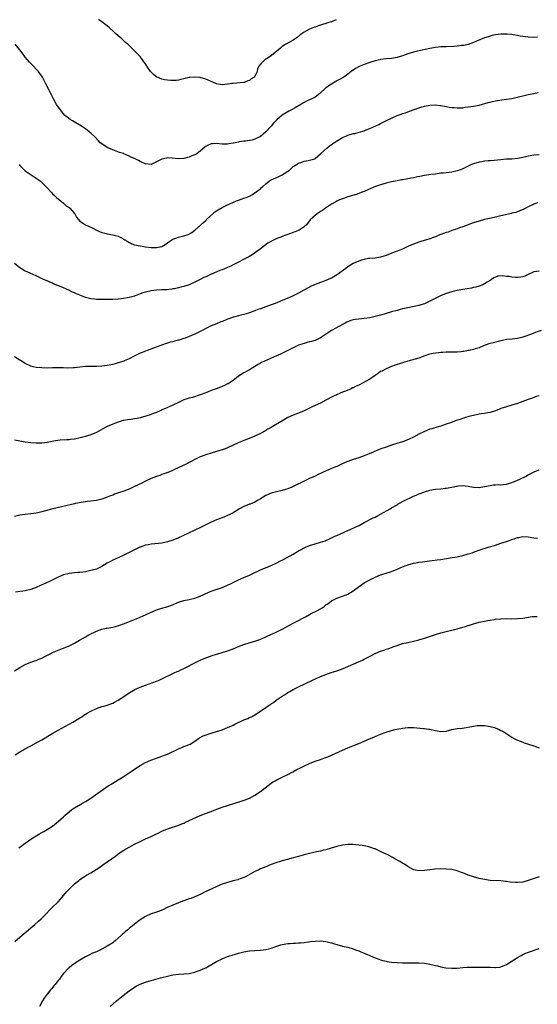
# Model space of a CAD drawing. Units: inches. Extents: x 2595000 to 2598000, y 1536000 to 1539000.
# Drawn here: x 2596261 to 2596450, y 1538640 to 1539000 of the extents above; entities that cross this region are included whole.
import ezdxf

# ---------------------------------------------------------------- set-up
doc = ezdxf.new("R2010")
doc.units = ezdxf.units.IN
doc.header["$MEASUREMENT"] = 0
doc.layers.add('LD25951536_10ft', color=71, linetype='Continuous')

msp = doc.modelspace()

# ---------------------------------------------------------------- linework, layer by layer
at = {"layer": 'LD25951536_10ft'}
for points, elevation in [([(2596376.67, 1539000), (2596375, 1538999.27), (2596374.06, 1538999), (2596373, 1538998.58), (2596371.78, 1538998.22), (2596371, 1538997.96), (2596370.3, 1538997.7), (2596369, 1538997.3), (2596368.79, 1538997.21), (2596367, 1538996.5), (2596365, 1538995.4), (2596363.59, 1538994.41), (2596362.47, 1538993.53), (2596361, 1538992.5), (2596359.91, 1538991.91), (2596358.29, 1538991), (2596357, 1538990.22), (2596356.37, 1538989.63), (2596353.1, 1538986.9), (2596351.9, 1538986.1), (2596350.67, 1538985.33), (2596350.23, 1538985), (2596349, 1538983.75), (2596348.49, 1538983), (2596348, 1538982), (2596347.78, 1538981), (2596347, 1538979.38), (2596346.74, 1538979), (2596345.67, 1538978.33), (2596345, 1538977.73), (2596344.43, 1538977.57), (2596343.07, 1538977), (2596342.97, 1538976.97), (2596339, 1538976.65), (2596338.61, 1538976.61), (2596337, 1538976.38), (2596335, 1538976.21), (2596334.28, 1538976.28), (2596333, 1538976.51), (2596332.64, 1538976.64), (2596329, 1538978.26), (2596327, 1538978.85), (2596325, 1538979.02), (2596323.16, 1538978.84), (2596323, 1538978.8), (2596321.47, 1538978.53), (2596321, 1538978.35), (2596319.87, 1538978.13), (2596319, 1538977.91), (2596318.23, 1538977.77), (2596317, 1538977.74), (2596316.29, 1538977.71), (2596315, 1538977.88), (2596313.95, 1538978.05), (2596313, 1538978.28), (2596311.04, 1538979.04), (2596309.92, 1538979.92), (2596308.82, 1538981), (2596307.45, 1538983), (2596307.3, 1538983.3), (2596307, 1538983.79), (2596306.52, 1538984.52), (2596306.17, 1538985), (2596305, 1538986.53), (2596304.58, 1538987), (2596303.8, 1538987.8), (2596300.5, 1538991), (2596299.7, 1538991.7), (2596298.27, 1538993), (2596297, 1538994.09), (2596296.05, 1538995), (2596295.48, 1538995.48), (2596295, 1538995.95), (2596293.84, 1538997), (2596293, 1538997.7), (2596291, 1538999.16), (2596289.92, 1538999.92), (2596289.81, 1539000)], 7660), ([(2596450.43, 1538993.57), (2596449, 1538993.54), (2596447, 1538993.59), (2596445, 1538993.79), (2596443.99, 1538994.01), (2596443, 1538994.16), (2596441.52, 1538994.48), (2596441, 1538994.54), (2596439.3, 1538994.7), (2596437.33, 1538994.67), (2596437, 1538994.66), (2596435, 1538994.46), (2596433.82, 1538994.18), (2596433, 1538994.01), (2596432.27, 1538993.73), (2596431, 1538993.31), (2596428.09, 1538992.09), (2596427, 1538991.61), (2596425, 1538990.94), (2596423.4, 1538990.6), (2596423, 1538990.55), (2596422.52, 1538990.52), (2596421, 1538990.35), (2596419.75, 1538990.25), (2596417, 1538990.12), (2596415.91, 1538990.09), (2596415, 1538990.05), (2596413, 1538989.88), (2596411, 1538989.52), (2596406.48, 1538988.48), (2596405, 1538988.1), (2596403, 1538987.49), (2596401, 1538986.79), (2596399, 1538986.19), (2596397, 1538985.86), (2596395, 1538985.69), (2596393, 1538985.41), (2596392.66, 1538985.34), (2596391, 1538984.93), (2596389, 1538984.29), (2596387, 1538983.6), (2596385.14, 1538982.86), (2596383.84, 1538982.16), (2596382.21, 1538981), (2596381, 1538980.06), (2596379.47, 1538979), (2596377.94, 1538978.06), (2596377, 1538977.57), (2596376.66, 1538977.34), (2596375, 1538976.46), (2596373, 1538975.09), (2596370.76, 1538973), (2596369, 1538971.68), (2596367.76, 1538971), (2596367, 1538970.64), (2596365.82, 1538970.18), (2596365, 1538969.7), (2596364.51, 1538969.49), (2596363.84, 1538969), (2596361.77, 1538967.77), (2596360.36, 1538967), (2596359.42, 1538966.58), (2596356.95, 1538965.05), (2596355, 1538963.36), (2596354.65, 1538963), (2596353.84, 1538962.16), (2596352.92, 1538961), (2596351.05, 1538958.95), (2596349, 1538957.27), (2596348.53, 1538957), (2596347, 1538956.23), (2596345.96, 1538955.96), (2596345, 1538955.76), (2596343.57, 1538955.57), (2596343, 1538955.56), (2596341.27, 1538955.27), (2596341, 1538955.25), (2596339.79, 1538955), (2596339.15, 1538954.85), (2596339, 1538954.8), (2596337.43, 1538954.57), (2596337, 1538954.47), (2596335, 1538954.52), (2596333, 1538954.71), (2596331.42, 1538954.58), (2596331, 1538954.53), (2596329.92, 1538954.08), (2596329, 1538953.55), (2596328.68, 1538953.32), (2596327, 1538951.87), (2596325.86, 1538951), (2596325, 1538950.52), (2596323.86, 1538950.14), (2596323, 1538949.75), (2596322.37, 1538949.63), (2596321, 1538949.24), (2596319, 1538949.11), (2596316.7, 1538949.3), (2596315, 1538949.4), (2596314.64, 1538949.36), (2596312.99, 1538949.01), (2596311, 1538947.98), (2596309, 1538947.08), (2596307, 1538947.23), (2596305.8, 1538947.8), (2596305, 1538948.14), (2596304.43, 1538948.43), (2596303.41, 1538949), (2596301.71, 1538949.71), (2596301, 1538950.08), (2596299.08, 1538950.92), (2596298.88, 1538951), (2596297.45, 1538951.45), (2596295, 1538952.38), (2596293, 1538953.3), (2596291, 1538954.56), (2596290.44, 1538955), (2596289.72, 1538955.72), (2596288.5, 1538957), (2596287, 1538958.47), (2596286.4, 1538959), (2596285, 1538960.04), (2596283.58, 1538961), (2596282.1, 1538961.9), (2596280.22, 1538963), (2596279.47, 1538963.47), (2596278.3, 1538964.3), (2596277.5, 1538965), (2596277, 1538965.51), (2596275.49, 1538967.49), (2596275, 1538968.09), (2596274.65, 1538968.65), (2596274.39, 1538969), (2596273.28, 1538971), (2596272.55, 1538972.55), (2596271, 1538975.51), (2596270.48, 1538976.48), (2596270.25, 1538977), (2596269.24, 1538979), (2596269, 1538979.39), (2596268.36, 1538980.36), (2596267.87, 1538981), (2596267, 1538981.95), (2596265.99, 1538983), (2596265, 1538983.98), (2596264.51, 1538984.51), (2596263, 1538986.35), (2596261.88, 1538987.88), (2596260.98, 1538988.98), (2596259.23, 1538991)], 7650), ([(2596260.7, 1538947), (2596261, 1538946.64), (2596262.71, 1538945), (2596263, 1538944.76), (2596264.01, 1538944.01), (2596267, 1538942.02), (2596268.38, 1538941), (2596269, 1538940.46), (2596269.73, 1538939.73), (2596270.53, 1538939), (2596271, 1538938.45), (2596272.36, 1538937), (2596272.65, 1538936.65), (2596273, 1538936.32), (2596273.65, 1538935.65), (2596274.45, 1538935), (2596276.92, 1538932.92), (2596277, 1538932.88), (2596277.94, 1538931.94), (2596279, 1538931.28), (2596279.14, 1538931.14), (2596279.31, 1538931), (2596281, 1538929.12), (2596281.09, 1538929), (2596281.75, 1538927.75), (2596282.35, 1538927), (2596283, 1538926.33), (2596284.98, 1538924.98), (2596286.34, 1538924.34), (2596287, 1538924.05), (2596287.72, 1538923.72), (2596289, 1538923.05), (2596291, 1538922.11), (2596292.14, 1538921.86), (2596293, 1538921.63), (2596295, 1538921.29), (2596297, 1538920.76), (2596298.13, 1538920.13), (2596299, 1538919.76), (2596299.43, 1538919.43), (2596300.21, 1538919), (2596301, 1538918.53), (2596302.01, 1538918.01), (2596303, 1538917.68), (2596305, 1538917.22), (2596306.38, 1538917), (2596307, 1538916.87), (2596309, 1538916.62), (2596311, 1538916.65), (2596312.94, 1538917.06), (2596314.21, 1538917.79), (2596315.92, 1538919), (2596317, 1538919.65), (2596318.04, 1538920.04), (2596319, 1538920.44), (2596321, 1538920.93), (2596322.6, 1538921.4), (2596323.88, 1538922.12), (2596324.97, 1538923), (2596328.23, 1538925.77), (2596329, 1538926.51), (2596329.23, 1538926.77), (2596329.46, 1538927), (2596331.55, 1538929), (2596332.34, 1538929.66), (2596333, 1538930.1), (2596333.52, 1538930.48), (2596335, 1538931.27), (2596337, 1538932.21), (2596338.92, 1538933.08), (2596340.32, 1538933.68), (2596341, 1538933.94), (2596343, 1538934.67), (2596343.8, 1538935), (2596345, 1538935.46), (2596346.08, 1538936.08), (2596347, 1538936.62), (2596347.45, 1538937), (2596348.33, 1538937.67), (2596349, 1538938.16), (2596349.45, 1538938.55), (2596349.9, 1538939), (2596351, 1538939.9), (2596352.39, 1538941), (2596352.75, 1538941.25), (2596354.09, 1538941.91), (2596355, 1538942.3), (2596355.51, 1538942.49), (2596357, 1538943.2), (2596357.69, 1538943.69), (2596359, 1538944.54), (2596359.65, 1538945), (2596360.36, 1538945.64), (2596361, 1538946.24), (2596361.48, 1538946.52), (2596363, 1538947.47), (2596363.76, 1538947.76), (2596365, 1538948.18), (2596366.51, 1538948.51), (2596367, 1538948.58), (2596368.45, 1538949), (2596368.86, 1538949.14), (2596369, 1538949.23), (2596371, 1538950.89), (2596371.1, 1538951), (2596373.27, 1538953), (2596374.22, 1538953.78), (2596375, 1538954.3), (2596375.39, 1538954.61), (2596375.91, 1538955), (2596379, 1538956.87), (2596379.27, 1538957), (2596380.49, 1538957.51), (2596381, 1538957.75), (2596383, 1538958.31), (2596383.58, 1538958.42), (2596385.19, 1538958.81), (2596387, 1538959.39), (2596387.67, 1538959.67), (2596389, 1538960.19), (2596392.29, 1538961.71), (2596393, 1538962.07), (2596393.64, 1538962.36), (2596395.14, 1538963.14), (2596397, 1538964.03), (2596399, 1538964.92), (2596400.54, 1538965.46), (2596401, 1538965.64), (2596402.03, 1538965.97), (2596403.51, 1538966.49), (2596407, 1538967.8), (2596409, 1538968.37), (2596411, 1538968.73), (2596413, 1538968.84), (2596414.65, 1538968.65), (2596415, 1538968.64), (2596416.32, 1538968.32), (2596417, 1538968.24), (2596418.04, 1538968.04), (2596419, 1538967.9), (2596419.85, 1538967.85), (2596421, 1538967.73), (2596421.79, 1538967.79), (2596423, 1538967.8), (2596423.95, 1538967.95), (2596425, 1538968.06), (2596427, 1538968.4), (2596429, 1538968.78), (2596432.35, 1538969.65), (2596433, 1538969.85), (2596433.95, 1538970.05), (2596435, 1538970.3), (2596437.35, 1538970.65), (2596439, 1538970.87), (2596441, 1538971.22), (2596443.9, 1538971.9), (2596445, 1538972.19), (2596446.48, 1538972.48), (2596447, 1538972.61), (2596449, 1538973.01), (2596450.61, 1538973.39)], 7640), ([(2596451, 1538950.59), (2596449, 1538950.43), (2596447, 1538950.03), (2596445, 1538949.53), (2596444.54, 1538949.46), (2596443, 1538949.16), (2596441, 1538949), (2596439, 1538948.92), (2596437, 1538948.78), (2596434.54, 1538948.54), (2596433, 1538948.42), (2596432.32, 1538948.32), (2596431, 1538948.18), (2596429.99, 1538947.99), (2596429, 1538947.83), (2596427, 1538947.31), (2596426.22, 1538947), (2596425, 1538946.46), (2596423, 1538945.44), (2596421.9, 1538945), (2596421, 1538944.66), (2596420.55, 1538944.55), (2596419, 1538944.26), (2596418.12, 1538944.12), (2596417, 1538944.03), (2596415.87, 1538943.87), (2596415, 1538943.8), (2596413, 1538943.54), (2596411.31, 1538943.31), (2596409, 1538942.94), (2596407.37, 1538942.63), (2596406.48, 1538942.48), (2596405, 1538942.19), (2596404.02, 1538941.98), (2596403, 1538941.8), (2596402.35, 1538941.65), (2596401, 1538941.44), (2596400.64, 1538941.36), (2596399, 1538941.07), (2596397, 1538940.64), (2596395, 1538940.16), (2596393, 1538939.61), (2596391.06, 1538938.94), (2596388.29, 1538937.71), (2596387, 1538937.17), (2596386.47, 1538937), (2596385, 1538936.38), (2596384.09, 1538936.09), (2596381, 1538935.19), (2596379.36, 1538934.64), (2596379, 1538934.51), (2596377.96, 1538934.04), (2596377, 1538933.65), (2596376.61, 1538933.39), (2596375, 1538932.49), (2596373.51, 1538931.51), (2596373, 1538931.16), (2596371.77, 1538930.23), (2596371, 1538929.81), (2596369.8, 1538929), (2596369, 1538928.36), (2596367.51, 1538927), (2596367.27, 1538926.73), (2596365.85, 1538925), (2596365, 1538924.24), (2596363.18, 1538923), (2596361.65, 1538922.35), (2596361, 1538922.09), (2596357, 1538920.69), (2596356.45, 1538920.45), (2596355, 1538919.91), (2596353.01, 1538919), (2596351.76, 1538918.24), (2596350.08, 1538917), (2596349, 1538916.16), (2596347.19, 1538914.81), (2596345.99, 1538914.01), (2596344.73, 1538913.27), (2596339, 1538910.34), (2596338.15, 1538909.85), (2596337, 1538909.35), (2596336.78, 1538909.22), (2596335, 1538908.49), (2596334.22, 1538908.22), (2596331.11, 1538906.89), (2596331, 1538906.86), (2596329.76, 1538906.24), (2596329, 1538905.94), (2596328.37, 1538905.63), (2596326.92, 1538905), (2596325, 1538904), (2596323, 1538903.03), (2596321, 1538902.33), (2596319.88, 1538902.12), (2596319, 1538901.87), (2596317.59, 1538901.59), (2596317, 1538901.48), (2596316.58, 1538901.42), (2596314.78, 1538901.22), (2596312.86, 1538901.14), (2596311, 1538901.08), (2596309, 1538900.86), (2596307, 1538900.37), (2596306.01, 1538900.01), (2596305, 1538899.67), (2596303.21, 1538899), (2596303, 1538898.9), (2596301.5, 1538898.5), (2596301, 1538898.31), (2596298.14, 1538897.86), (2596297, 1538897.74), (2596295, 1538897.59), (2596294.38, 1538897.62), (2596293, 1538897.59), (2596292.35, 1538897.65), (2596291, 1538897.61), (2596290.35, 1538897.65), (2596289, 1538897.61), (2596288.3, 1538897.7), (2596287, 1538897.82), (2596285, 1538898.42), (2596283.58, 1538899), (2596281.7, 1538899.7), (2596281, 1538900.02), (2596280.31, 1538900.31), (2596278.96, 1538901), (2596277, 1538901.88), (2596274.32, 1538903), (2596273.36, 1538903.36), (2596273, 1538903.55), (2596271.96, 1538903.96), (2596271, 1538904.43), (2596269.7, 1538905), (2596267, 1538906.27), (2596263.69, 1538907.69), (2596263, 1538908.02), (2596262.38, 1538908.38), (2596261, 1538909.25), (2596259, 1538910.84)], 7630), ([(2596450.39, 1538933), (2596449, 1538932.55), (2596447, 1538931.57), (2596445.33, 1538930.67), (2596443.97, 1538930.03), (2596443, 1538929.73), (2596442.49, 1538929.51), (2596441, 1538929.2), (2596440.86, 1538929.14), (2596438.63, 1538928.63), (2596437, 1538928.2), (2596435, 1538927.73), (2596433.39, 1538927.39), (2596431, 1538926.85), (2596429, 1538926.33), (2596427, 1538925.71), (2596426.49, 1538925.51), (2596425, 1538925), (2596423, 1538924.22), (2596421.81, 1538923.81), (2596421, 1538923.51), (2596419, 1538922.83), (2596417.68, 1538922.32), (2596417, 1538922.09), (2596415, 1538921.35), (2596414, 1538921), (2596413, 1538920.58), (2596412.33, 1538920.33), (2596411, 1538919.87), (2596409.37, 1538919.37), (2596408.07, 1538919), (2596407, 1538918.66), (2596405, 1538917.91), (2596403, 1538916.97), (2596401, 1538916.1), (2596399, 1538915.35), (2596398.11, 1538915), (2596395.9, 1538914.1), (2596395, 1538913.69), (2596393, 1538913.06), (2596391, 1538912.81), (2596389, 1538912.65), (2596388.61, 1538912.61), (2596387, 1538912.31), (2596386.04, 1538912.04), (2596385, 1538911.71), (2596383, 1538910.84), (2596381, 1538909.56), (2596380.28, 1538909), (2596377.26, 1538906.74), (2596375, 1538905.45), (2596374.67, 1538905.33), (2596373, 1538904.59), (2596372.33, 1538904.33), (2596371, 1538903.88), (2596369, 1538903.14), (2596367.54, 1538902.46), (2596367, 1538902.19), (2596364.94, 1538901), (2596363, 1538899.95), (2596361.05, 1538899), (2596359.63, 1538898.37), (2596359, 1538898.11), (2596358.23, 1538897.77), (2596356.4, 1538897), (2596355, 1538896.37), (2596354.07, 1538896.07), (2596353, 1538895.65), (2596351, 1538895), (2596349, 1538894.27), (2596348.05, 1538893.95), (2596347, 1538893.51), (2596346.6, 1538893.4), (2596345, 1538892.78), (2596344.67, 1538892.67), (2596343, 1538892.18), (2596341.87, 1538891.87), (2596341, 1538891.67), (2596339.18, 1538891.18), (2596339, 1538891.13), (2596337.45, 1538890.55), (2596337, 1538890.45), (2596336.04, 1538889.96), (2596335, 1538889.62), (2596334.59, 1538889.41), (2596333, 1538888.77), (2596331, 1538887.94), (2596329, 1538887), (2596327.68, 1538886.32), (2596327, 1538885.95), (2596325, 1538884.95), (2596323, 1538884.07), (2596321.49, 1538883.49), (2596321, 1538883.32), (2596319.21, 1538882.79), (2596319, 1538882.7), (2596317.6, 1538882.4), (2596317, 1538882.17), (2596316.03, 1538881.97), (2596315, 1538881.6), (2596314.53, 1538881.47), (2596313.18, 1538881), (2596307.64, 1538879), (2596305.74, 1538878.26), (2596305, 1538877.94), (2596302.88, 1538876.88), (2596301, 1538875.87), (2596299.22, 1538875.22), (2596299, 1538875.12), (2596297.47, 1538874.53), (2596297, 1538874.46), (2596295.93, 1538874.07), (2596295, 1538873.87), (2596294.3, 1538873.7), (2596293, 1538873.44), (2596291, 1538873.22), (2596289, 1538873.16), (2596286.84, 1538873.16), (2596285, 1538873.07), (2596283, 1538872.83), (2596281, 1538872.61), (2596280.59, 1538872.59), (2596278.55, 1538872.55), (2596277, 1538872.6), (2596276.58, 1538872.58), (2596275, 1538872.61), (2596274.59, 1538872.59), (2596273, 1538872.59), (2596271, 1538872.54), (2596269, 1538872.57), (2596267, 1538872.76), (2596265.84, 1538873), (2596265, 1538873.21), (2596263, 1538874.18), (2596261.27, 1538875.27), (2596261, 1538875.4), (2596259, 1538876.65)], 7620), ([(2596451, 1538908.05), (2596449, 1538907.77), (2596447, 1538906.83), (2596445.78, 1538906.22), (2596445, 1538905.98), (2596444.22, 1538905.78), (2596443, 1538905.72), (2596442.27, 1538905.73), (2596441, 1538905.83), (2596440, 1538906), (2596439, 1538906.06), (2596437.71, 1538906.29), (2596435.86, 1538906.14), (2596435, 1538905.82), (2596434.45, 1538905.55), (2596433.58, 1538905), (2596433, 1538904.61), (2596431.96, 1538903.96), (2596431, 1538903.33), (2596430.36, 1538903), (2596429, 1538902.51), (2596427.86, 1538902.14), (2596427, 1538902.01), (2596426.18, 1538901.82), (2596423, 1538901.3), (2596421, 1538900.94), (2596419, 1538900.47), (2596417, 1538899.83), (2596414.92, 1538899), (2596413.62, 1538898.38), (2596411, 1538897.01), (2596409, 1538896.04), (2596407.69, 1538895.69), (2596407, 1538895.45), (2596403, 1538894.62), (2596401.7, 1538894.3), (2596401, 1538894.17), (2596400.08, 1538893.92), (2596399, 1538893.65), (2596396.94, 1538893.06), (2596395, 1538892.46), (2596394.25, 1538892.25), (2596393, 1538891.88), (2596391, 1538891.36), (2596389, 1538890.96), (2596387, 1538890.69), (2596385, 1538890.47), (2596383.7, 1538890.3), (2596383, 1538890.16), (2596382.06, 1538889.94), (2596380.62, 1538889.38), (2596379.96, 1538889), (2596379, 1538888.5), (2596376.36, 1538887), (2596375.45, 1538886.55), (2596375, 1538886.29), (2596371, 1538883.6), (2596369, 1538882.66), (2596367.69, 1538882.31), (2596367, 1538882.11), (2596366.11, 1538881.89), (2596365, 1538881.59), (2596363.25, 1538881), (2596363, 1538880.9), (2596361, 1538879.98), (2596356.34, 1538877.66), (2596354.91, 1538877), (2596349.44, 1538874.56), (2596349, 1538874.3), (2596348.14, 1538873.86), (2596347, 1538873.11), (2596345, 1538871.89), (2596343, 1538870.81), (2596341, 1538869.53), (2596340.28, 1538869), (2596339, 1538868), (2596337.18, 1538866.82), (2596337, 1538866.72), (2596335.82, 1538866.18), (2596335, 1538865.83), (2596334.39, 1538865.61), (2596332.82, 1538865), (2596331, 1538864.33), (2596329.86, 1538863.86), (2596329, 1538863.54), (2596327, 1538862.73), (2596324.21, 1538861.79), (2596323, 1538861.52), (2596322.62, 1538861.38), (2596321, 1538860.9), (2596319, 1538859.96), (2596317.02, 1538859), (2596315.67, 1538858.33), (2596315, 1538858.09), (2596314.27, 1538857.73), (2596313, 1538857.24), (2596312.85, 1538857.15), (2596312.55, 1538857), (2596311, 1538856.32), (2596309.95, 1538855.95), (2596309, 1538855.54), (2596307.1, 1538854.9), (2596305, 1538854.31), (2596303.88, 1538854.12), (2596303, 1538853.95), (2596301.78, 1538853.78), (2596300.36, 1538853.64), (2596299, 1538853.36), (2596298.69, 1538853.31), (2596297.71, 1538853), (2596297, 1538852.75), (2596295, 1538851.98), (2596293, 1538851.16), (2596291.55, 1538850.45), (2596289, 1538849.02), (2596287, 1538848.14), (2596285.75, 1538847.75), (2596285, 1538847.5), (2596283.01, 1538846.99), (2596281, 1538846.57), (2596279.58, 1538846.42), (2596279, 1538846.33), (2596278.25, 1538846.25), (2596275.78, 1538846.22), (2596274.02, 1538845.98), (2596271, 1538845.35), (2596269, 1538845.1), (2596267, 1538845.1), (2596265, 1538845.24), (2596263, 1538845.48), (2596261, 1538845.82), (2596259, 1538846.22)], 7610), ([(2596451.66, 1538886.34), (2596450.25, 1538885.75), (2596449, 1538885.27), (2596448.18, 1538885), (2596445, 1538883.87), (2596443, 1538883.33), (2596441.12, 1538883.12), (2596439.04, 1538882.96), (2596437, 1538882.54), (2596434.17, 1538881.83), (2596433, 1538881.49), (2596432.62, 1538881.38), (2596430.62, 1538880.62), (2596429, 1538879.98), (2596427.56, 1538879.56), (2596427, 1538879.37), (2596425.42, 1538879), (2596425, 1538878.91), (2596423.37, 1538878.63), (2596423, 1538878.55), (2596422.49, 1538878.49), (2596421, 1538878.35), (2596419.67, 1538878.33), (2596419, 1538878.34), (2596417.69, 1538878.31), (2596417, 1538878.36), (2596415.76, 1538878.24), (2596415, 1538878.25), (2596414.17, 1538878.17), (2596413, 1538878.01), (2596412.15, 1538877.85), (2596411, 1538877.59), (2596410.53, 1538877.47), (2596409.16, 1538877), (2596407, 1538876.21), (2596403, 1538875.12), (2596401.41, 1538874.59), (2596399.88, 1538874.12), (2596399, 1538873.8), (2596398.35, 1538873.65), (2596397, 1538873.11), (2596396.91, 1538873.09), (2596395, 1538872.3), (2596393.46, 1538871.46), (2596393, 1538871.23), (2596391.66, 1538870.34), (2596391, 1538869.88), (2596389.82, 1538869), (2596389, 1538868.5), (2596386.37, 1538867), (2596385, 1538866.32), (2596384.09, 1538865.91), (2596383, 1538865.35), (2596382.74, 1538865.26), (2596382.22, 1538865), (2596380.12, 1538864.12), (2596379, 1538863.71), (2596377.08, 1538862.92), (2596375.69, 1538862.31), (2596375, 1538861.94), (2596373, 1538860.78), (2596371, 1538859.72), (2596369, 1538858.85), (2596367.73, 1538858.27), (2596367, 1538857.93), (2596365, 1538856.93), (2596363, 1538856.1), (2596361, 1538855.35), (2596359, 1538854.44), (2596356.84, 1538853.16), (2596356.6, 1538853), (2596353.25, 1538851), (2596353, 1538850.85), (2596351.76, 1538850.24), (2596351, 1538849.71), (2596349.74, 1538849), (2596349, 1538848.55), (2596347, 1538847.57), (2596343.7, 1538846.3), (2596343, 1538846.05), (2596340.83, 1538845.17), (2596337, 1538843.35), (2596336.14, 1538843), (2596335, 1538842.59), (2596333, 1538841.98), (2596331, 1538841.39), (2596329, 1538840.78), (2596327, 1538840.04), (2596325, 1538839.09), (2596323.66, 1538838.34), (2596323, 1538838), (2596322.35, 1538837.65), (2596317.33, 1538835.33), (2596316.57, 1538835), (2596315.5, 1538834.5), (2596314.08, 1538833.92), (2596313, 1538833.55), (2596312.6, 1538833.4), (2596311, 1538832.87), (2596309, 1538832.12), (2596307, 1538831.15), (2596305.58, 1538830.42), (2596303, 1538829.16), (2596301, 1538828.23), (2596299, 1538827.5), (2596297.11, 1538826.89), (2596295.64, 1538826.36), (2596295, 1538826.08), (2596294.22, 1538825.79), (2596293, 1538825.27), (2596291, 1538824.6), (2596290.47, 1538824.47), (2596289, 1538824.11), (2596287, 1538823.82), (2596285.7, 1538823.7), (2596283.39, 1538823.39), (2596281.42, 1538823), (2596281, 1538822.91), (2596279.47, 1538822.53), (2596278.26, 1538822.26), (2596276.25, 1538821.75), (2596273.02, 1538821), (2596269, 1538819.9), (2596267.59, 1538819.59), (2596267, 1538819.47), (2596265, 1538819.19), (2596263, 1538819), (2596261, 1538818.73), (2596259, 1538818.19)], 7600), ([(2596451, 1538862.36), (2596449.92, 1538862.08), (2596449, 1538861.75), (2596448.42, 1538861.58), (2596447, 1538861.1), (2596445, 1538860.35), (2596443, 1538859.57), (2596441, 1538858.95), (2596439, 1538858.39), (2596437, 1538857.71), (2596436.5, 1538857.5), (2596435, 1538856.95), (2596433, 1538856.31), (2596432.19, 1538856.2), (2596431, 1538855.93), (2596429.75, 1538855.75), (2596429, 1538855.63), (2596427, 1538855.24), (2596425.22, 1538854.78), (2596423.66, 1538854.34), (2596421.64, 1538853.64), (2596420.65, 1538853.35), (2596418.55, 1538852.55), (2596417, 1538851.99), (2596415, 1538851.3), (2596414, 1538851), (2596411.66, 1538850.34), (2596411, 1538850.13), (2596409, 1538849.34), (2596407, 1538848.34), (2596405, 1538847.29), (2596403.44, 1538846.56), (2596402.02, 1538845.98), (2596401, 1538845.6), (2596398.89, 1538844.89), (2596397, 1538844.31), (2596395.94, 1538843.94), (2596395, 1538843.65), (2596393.05, 1538842.95), (2596391.61, 1538842.39), (2596390.21, 1538841.79), (2596388.82, 1538841.18), (2596387, 1538840.44), (2596385, 1538839.74), (2596383, 1538839.07), (2596381, 1538838.33), (2596380.05, 1538837.95), (2596379, 1538837.45), (2596378.67, 1538837.33), (2596377.98, 1538837), (2596377, 1538836.57), (2596376.24, 1538836.24), (2596375, 1538835.75), (2596371.68, 1538834.32), (2596371, 1538833.97), (2596370.33, 1538833.67), (2596368.98, 1538833), (2596367, 1538832.11), (2596365, 1538831.16), (2596363.54, 1538830.46), (2596363, 1538830.18), (2596362.2, 1538829.8), (2596361, 1538829.2), (2596360.54, 1538829), (2596359, 1538828.38), (2596358.14, 1538828.14), (2596357, 1538827.78), (2596355.44, 1538827.44), (2596353, 1538826.76), (2596351, 1538825.86), (2596349, 1538824.64), (2596348.2, 1538824.2), (2596347, 1538823.51), (2596345.23, 1538822.77), (2596345, 1538822.69), (2596343, 1538821.86), (2596341.32, 1538821), (2596339, 1538819.61), (2596337.79, 1538819), (2596337, 1538818.55), (2596335.91, 1538818.09), (2596335, 1538817.73), (2596332.97, 1538817.03), (2596331, 1538816.15), (2596327.57, 1538814.43), (2596324.57, 1538813), (2596323, 1538812.29), (2596320.41, 1538811), (2596319, 1538810.37), (2596317, 1538809.57), (2596315, 1538808.92), (2596313, 1538808.51), (2596309, 1538808.1), (2596307.9, 1538807.9), (2596307, 1538807.69), (2596305.07, 1538807.07), (2596304.89, 1538807), (2596303.64, 1538806.36), (2596303, 1538806.08), (2596300.79, 1538805), (2596299, 1538804.05), (2596297, 1538803.12), (2596295, 1538802.21), (2596294.2, 1538801.8), (2596293, 1538801.16), (2596291, 1538799.97), (2596289, 1538799.01), (2596287.45, 1538798.55), (2596287, 1538798.42), (2596285, 1538798.02), (2596284.09, 1538797.91), (2596283, 1538797.74), (2596282.3, 1538797.7), (2596281, 1538797.59), (2596279, 1538797.36), (2596277, 1538796.84), (2596275, 1538796.02), (2596272.84, 1538795), (2596271.62, 1538794.38), (2596271, 1538794.11), (2596270.26, 1538793.74), (2596269, 1538793.21), (2596268.57, 1538793), (2596267, 1538792.3), (2596265, 1538791.55), (2596263, 1538791.1), (2596259.39, 1538790.61)], 7590), ([(2596259, 1538761.71), (2596261, 1538762.95), (2596263, 1538764.05), (2596265, 1538764.92), (2596266.54, 1538765.46), (2596267, 1538765.6), (2596267.97, 1538766.03), (2596269, 1538766.4), (2596270.13, 1538767), (2596271.82, 1538767.82), (2596273, 1538768.45), (2596274.77, 1538769.23), (2596276.19, 1538769.81), (2596277, 1538770.09), (2596279.09, 1538770.91), (2596281, 1538771.92), (2596282.84, 1538773), (2596284.22, 1538773.78), (2596285, 1538774.23), (2596286.2, 1538775), (2596289, 1538776.32), (2596291, 1538777.02), (2596292.64, 1538777.36), (2596293, 1538777.41), (2596294.33, 1538777.67), (2596295, 1538777.78), (2596295.96, 1538778.04), (2596297.52, 1538778.48), (2596298.92, 1538779), (2596302.33, 1538780.33), (2596303, 1538780.58), (2596305, 1538781.39), (2596306.14, 1538781.86), (2596307, 1538782.27), (2596307.51, 1538782.49), (2596309, 1538783.22), (2596309.38, 1538783.38), (2596311, 1538784.03), (2596313, 1538784.64), (2596314.83, 1538785.17), (2596316.27, 1538785.73), (2596319, 1538786.85), (2596321, 1538787.48), (2596323, 1538787.92), (2596325, 1538788.4), (2596327, 1538789.14), (2596328.25, 1538789.75), (2596329, 1538790.07), (2596331, 1538790.91), (2596335, 1538792.3), (2596337, 1538793.11), (2596338.29, 1538793.71), (2596341, 1538795.04), (2596343, 1538795.95), (2596345, 1538796.78), (2596347, 1538797.74), (2596347.83, 1538798.17), (2596349, 1538798.72), (2596349.64, 1538799), (2596353, 1538800.34), (2596355, 1538801.28), (2596356.14, 1538801.86), (2596357.44, 1538802.56), (2596361, 1538804.48), (2596362.59, 1538805.41), (2596363, 1538805.63), (2596363.87, 1538806.13), (2596365, 1538806.75), (2596365.53, 1538807), (2596367, 1538807.65), (2596369, 1538808.29), (2596371, 1538808.83), (2596372.64, 1538809.36), (2596373, 1538809.5), (2596374.06, 1538809.94), (2596376.26, 1538811), (2596377, 1538811.34), (2596381, 1538813.07), (2596383, 1538813.97), (2596383.7, 1538814.3), (2596385.12, 1538815), (2596387, 1538816.02), (2596390.29, 1538817.71), (2596391, 1538818.02), (2596391.64, 1538818.36), (2596393, 1538819.06), (2596396.44, 1538821), (2596397, 1538821.35), (2596399, 1538822.55), (2596399.3, 1538822.7), (2596401, 1538823.69), (2596403, 1538824.74), (2596403.54, 1538825), (2596405, 1538825.63), (2596405.98, 1538826.02), (2596407, 1538826.47), (2596407.4, 1538826.6), (2596409, 1538827.27), (2596411, 1538827.86), (2596413, 1538828.18), (2596415, 1538828.37), (2596416.55, 1538828.55), (2596417, 1538828.59), (2596419, 1538828.95), (2596420.7, 1538829.3), (2596421, 1538829.37), (2596421.42, 1538829.42), (2596423, 1538829.55), (2596425, 1538829.32), (2596426.94, 1538828.94), (2596429, 1538828.86), (2596431, 1538829.16), (2596433, 1538829.62), (2596434.22, 1538829.78), (2596435, 1538829.86), (2596436.09, 1538829.91), (2596437, 1538829.87), (2596437.91, 1538829.91), (2596439, 1538830.05), (2596439.71, 1538830.29), (2596441, 1538830.62), (2596441.26, 1538830.74), (2596441.92, 1538831), (2596443, 1538831.52), (2596443.94, 1538831.94), (2596446.17, 1538833), (2596446.68, 1538833.32), (2596447, 1538833.47), (2596447.98, 1538834.02), (2596449.35, 1538834.65), (2596451, 1538835.3)], 7580), ([(2596259.28, 1538731), (2596261, 1538732.14), (2596262.46, 1538733), (2596265, 1538734.3), (2596267, 1538735.39), (2596269, 1538736.54), (2596273.08, 1538739), (2596275, 1538740.11), (2596279, 1538742.22), (2596280.43, 1538743), (2596281, 1538743.33), (2596283, 1538744.6), (2596283.63, 1538745), (2596284.44, 1538745.56), (2596285, 1538745.89), (2596285.68, 1538746.32), (2596287, 1538747.06), (2596289, 1538748.04), (2596291, 1538748.7), (2596292.2, 1538749), (2596293, 1538749.22), (2596295, 1538749.95), (2596295.68, 1538750.32), (2596297, 1538751.01), (2596299, 1538752.35), (2596300.57, 1538753.43), (2596301.79, 1538754.21), (2596303.08, 1538754.92), (2596305, 1538755.79), (2596307, 1538756.57), (2596311, 1538757.97), (2596311.74, 1538758.26), (2596313, 1538758.8), (2596317.41, 1538761), (2596318.5, 1538761.5), (2596319, 1538761.7), (2596319.9, 1538762.1), (2596321.25, 1538762.75), (2596321.7, 1538763), (2596325, 1538764.73), (2596325.53, 1538765), (2596327, 1538765.67), (2596329, 1538766.5), (2596329.38, 1538766.62), (2596331.34, 1538767.34), (2596333, 1538767.85), (2596334.28, 1538768.28), (2596335, 1538768.5), (2596337, 1538769.14), (2596339, 1538769.85), (2596341, 1538770.67), (2596343, 1538771.41), (2596346.45, 1538772.45), (2596347, 1538772.59), (2596348.76, 1538773.24), (2596351, 1538774.24), (2596351.51, 1538774.49), (2596355, 1538776.07), (2596357, 1538777.02), (2596361, 1538779.17), (2596363, 1538780.19), (2596364.52, 1538781), (2596365.5, 1538781.5), (2596367, 1538782.35), (2596367.39, 1538782.61), (2596369.9, 1538783.9), (2596371, 1538784.5), (2596371.82, 1538785), (2596372.51, 1538785.49), (2596373, 1538785.86), (2596373.67, 1538786.33), (2596375, 1538787.33), (2596375.72, 1538787.72), (2596377, 1538788.39), (2596379, 1538789.1), (2596380.42, 1538789.58), (2596381, 1538789.86), (2596383, 1538791), (2596385.62, 1538793), (2596387, 1538793.94), (2596388.8, 1538795), (2596391, 1538796.04), (2596393, 1538796.84), (2596393.46, 1538797), (2596395, 1538797.47), (2596397, 1538798.12), (2596399.06, 1538798.94), (2596401, 1538799.76), (2596402.27, 1538800.27), (2596403, 1538800.54), (2596405, 1538801.15), (2596406.56, 1538801.44), (2596407, 1538801.55), (2596408.3, 1538801.7), (2596409, 1538801.81), (2596411.88, 1538802.12), (2596413.67, 1538802.33), (2596415, 1538802.53), (2596419.2, 1538803.2), (2596421, 1538803.52), (2596423, 1538803.96), (2596425, 1538804.52), (2596426.47, 1538805), (2596427, 1538805.19), (2596428.3, 1538805.7), (2596430.35, 1538806.35), (2596431.29, 1538806.71), (2596432.3, 1538807), (2596433.26, 1538807.26), (2596435, 1538807.77), (2596437, 1538808.43), (2596439, 1538809.15), (2596440.39, 1538809.61), (2596441, 1538809.87), (2596441.88, 1538810.12), (2596443, 1538810.53), (2596443.41, 1538810.59), (2596445, 1538810.86), (2596447, 1538810.75), (2596449, 1538810.45), (2596450.36, 1538810.36)], 7570), ([(2596260.69, 1538697), (2596261.99, 1538698.01), (2596263, 1538698.77), (2596265, 1538700.13), (2596266.42, 1538701), (2596267, 1538701.39), (2596268, 1538702), (2596269, 1538702.58), (2596269.77, 1538703), (2596272.98, 1538705), (2596275.19, 1538706.81), (2596277, 1538708.4), (2596277.64, 1538709), (2596279, 1538710.13), (2596280.08, 1538711), (2596281, 1538711.63), (2596283.31, 1538713), (2596285, 1538713.91), (2596285.68, 1538714.32), (2596287, 1538715.18), (2596289.56, 1538717), (2596290.37, 1538717.63), (2596291.55, 1538718.45), (2596293, 1538719.45), (2596295, 1538720.69), (2596297, 1538721.88), (2596298.79, 1538723), (2596301.68, 1538725), (2596303.67, 1538726.33), (2596305, 1538727.13), (2596307, 1538728.23), (2596308.91, 1538729.09), (2596311, 1538729.84), (2596313, 1538730.49), (2596314.3, 1538731), (2596315, 1538731.29), (2596319, 1538733.22), (2596320.29, 1538733.71), (2596321, 1538734.03), (2596321.72, 1538734.28), (2596323, 1538734.82), (2596323.33, 1538735), (2596325, 1538736.05), (2596326.35, 1538737), (2596326.75, 1538737.25), (2596328.07, 1538737.93), (2596329.49, 1538738.51), (2596331.01, 1538738.99), (2596333, 1538739.57), (2596335, 1538740.24), (2596337, 1538740.99), (2596339, 1538741.91), (2596339.71, 1538742.29), (2596343, 1538743.82), (2596344.37, 1538744.37), (2596345, 1538744.64), (2596345.74, 1538745), (2596347, 1538745.67), (2596349.01, 1538746.99), (2596351, 1538748.4), (2596352.56, 1538749.44), (2596353, 1538749.75), (2596353.77, 1538750.23), (2596354.81, 1538751), (2596357, 1538752.5), (2596357.76, 1538753), (2596358.53, 1538753.47), (2596359, 1538753.8), (2596359.78, 1538754.22), (2596361, 1538754.95), (2596363, 1538755.86), (2596367.79, 1538758.21), (2596371, 1538759.65), (2596373, 1538760.45), (2596374.89, 1538761.11), (2596377, 1538761.82), (2596379.32, 1538762.68), (2596383, 1538764.21), (2596384.93, 1538765.07), (2596386.3, 1538765.7), (2596387, 1538766.04), (2596388.86, 1538767), (2596391, 1538768.07), (2596393, 1538768.93), (2596394.54, 1538769.46), (2596395, 1538769.64), (2596396.03, 1538769.97), (2596397, 1538770.36), (2596397.48, 1538770.52), (2596399, 1538771.1), (2596401, 1538771.72), (2596403, 1538772.19), (2596405, 1538772.62), (2596407, 1538773.1), (2596409, 1538773.7), (2596413, 1538775.08), (2596415, 1538775.7), (2596415.95, 1538775.95), (2596417, 1538776.2), (2596419, 1538776.65), (2596421, 1538777.14), (2596423, 1538777.71), (2596423.99, 1538778.01), (2596425, 1538778.37), (2596425.5, 1538778.5), (2596427, 1538779.01), (2596429, 1538779.52), (2596429.68, 1538779.68), (2596431, 1538779.93), (2596432.18, 1538780.18), (2596433, 1538780.31), (2596434.59, 1538780.59), (2596435, 1538780.64), (2596437, 1538780.84), (2596439, 1538780.86), (2596440.83, 1538780.83), (2596443, 1538780.89), (2596445, 1538781.08), (2596448.39, 1538781.61), (2596449, 1538781.66), (2596450.31, 1538781.69)], 7560), ([(2596259.22, 1538662.78), (2596261, 1538664.31), (2596261.84, 1538665), (2596262.45, 1538665.55), (2596264.2, 1538667), (2596265, 1538667.72), (2596266.53, 1538669), (2596267.83, 1538670.17), (2596268.79, 1538671), (2596270.79, 1538673), (2596271.85, 1538674.15), (2596272.7, 1538675), (2596275, 1538677.27), (2596275.82, 1538678.18), (2596276.51, 1538679), (2596277, 1538679.56), (2596278.17, 1538681), (2596279, 1538681.88), (2596279.58, 1538682.42), (2596280.12, 1538683), (2596281, 1538683.83), (2596282.44, 1538685), (2596282.76, 1538685.24), (2596283, 1538685.45), (2596283.98, 1538686.02), (2596285, 1538686.75), (2596285.4, 1538687), (2596287, 1538687.9), (2596288.91, 1538689.09), (2596289.51, 1538689.51), (2596291.3, 1538690.7), (2596291.69, 1538691), (2596293, 1538691.89), (2596294.53, 1538693), (2596296, 1538694), (2596297, 1538694.8), (2596299, 1538696.16), (2596301, 1538697.3), (2596302.14, 1538697.86), (2596303, 1538698.32), (2596305, 1538699.31), (2596307, 1538700.27), (2596309, 1538701.18), (2596311, 1538702.13), (2596311.6, 1538702.4), (2596313, 1538703.12), (2596315, 1538703.96), (2596316.49, 1538704.49), (2596318.04, 1538705), (2596318.78, 1538705.22), (2596320.26, 1538705.74), (2596321, 1538706.09), (2596321.65, 1538706.35), (2596323, 1538707), (2596327, 1538708.8), (2596328.56, 1538709.44), (2596331, 1538710.35), (2596331.48, 1538710.52), (2596335, 1538711.84), (2596337, 1538712.55), (2596341.91, 1538714.09), (2596343.39, 1538714.61), (2596345, 1538715.24), (2596347, 1538716.27), (2596349, 1538717.64), (2596350.72, 1538719), (2596353, 1538720.71), (2596353.44, 1538721), (2596354.42, 1538721.58), (2596355, 1538721.91), (2596355.74, 1538722.26), (2596357, 1538722.89), (2596359, 1538723.85), (2596360.85, 1538724.85), (2596362.37, 1538725.63), (2596363.68, 1538726.32), (2596365.09, 1538727), (2596367, 1538727.87), (2596369, 1538728.68), (2596371, 1538729.39), (2596372.21, 1538729.79), (2596373.66, 1538730.34), (2596375.07, 1538730.93), (2596379, 1538732.79), (2596381, 1538733.63), (2596383.44, 1538734.56), (2596385, 1538735.19), (2596387, 1538736.04), (2596388.86, 1538736.86), (2596390.47, 1538737.53), (2596391, 1538737.78), (2596391.88, 1538738.12), (2596393, 1538738.59), (2596395, 1538739.29), (2596397, 1538739.91), (2596398.25, 1538740.25), (2596399, 1538740.43), (2596401, 1538740.85), (2596403, 1538741.09), (2596405, 1538741.08), (2596408.65, 1538740.65), (2596409, 1538740.63), (2596410.47, 1538740.47), (2596411, 1538740.43), (2596413, 1538740), (2596415, 1538739.6), (2596417, 1538739.74), (2596419, 1538740.27), (2596421, 1538740.66), (2596422.85, 1538740.85), (2596425, 1538741.15), (2596427, 1538741.53), (2596428.29, 1538741.71), (2596429, 1538741.79), (2596429.76, 1538741.76), (2596431, 1538741.75), (2596433, 1538741.42), (2596434.64, 1538741), (2596434.91, 1538740.91), (2596436.34, 1538740.34), (2596437, 1538739.98), (2596437.67, 1538739.67), (2596438.76, 1538739), (2596441, 1538737.53), (2596441.9, 1538737), (2596442.62, 1538736.62), (2596443, 1538736.44), (2596444.02, 1538736.02), (2596445, 1538735.65), (2596445.48, 1538735.48), (2596449, 1538734.38), (2596451, 1538733.59)], 7550), ([(2596451, 1538686.36), (2596449.93, 1538686.07), (2596448.43, 1538685.57), (2596447, 1538685.04), (2596445, 1538684.48), (2596443, 1538684.27), (2596442.3, 1538684.3), (2596440.43, 1538684.43), (2596439, 1538684.67), (2596438.67, 1538684.67), (2596437, 1538684.91), (2596433, 1538685.1), (2596431, 1538685.38), (2596429, 1538685.83), (2596427, 1538686.38), (2596425.07, 1538687), (2596423.61, 1538687.61), (2596422.17, 1538688.17), (2596421, 1538688.55), (2596419, 1538689.03), (2596417, 1538689.25), (2596414.72, 1538689.28), (2596412.81, 1538689.19), (2596411, 1538689.01), (2596409, 1538688.73), (2596407, 1538688.57), (2596405.1, 1538689), (2596404.94, 1538689.06), (2596403, 1538690.22), (2596401.67, 1538691), (2596401.26, 1538691.26), (2596401, 1538691.4), (2596399.99, 1538691.99), (2596398.19, 1538693), (2596397.46, 1538693.46), (2596395.6, 1538694.4), (2596395, 1538694.72), (2596393.48, 1538695.48), (2596391, 1538696.59), (2596390.7, 1538696.7), (2596389, 1538697.26), (2596388.67, 1538697.33), (2596387, 1538697.72), (2596386.18, 1538697.82), (2596385, 1538698.02), (2596383.9, 1538698.1), (2596383, 1538698.19), (2596381.82, 1538698.18), (2596381, 1538698.19), (2596379, 1538697.96), (2596377, 1538697.53), (2596374.94, 1538696.94), (2596373, 1538696.33), (2596372.12, 1538696.12), (2596371, 1538695.79), (2596369.5, 1538695.5), (2596369, 1538695.38), (2596366.96, 1538694.96), (2596365, 1538694.45), (2596363, 1538693.88), (2596361, 1538693.34), (2596358.75, 1538692.75), (2596357, 1538692.24), (2596355.9, 1538691.9), (2596355, 1538691.59), (2596353, 1538690.88), (2596351, 1538690.09), (2596349, 1538689.27), (2596348.37, 1538689), (2596347, 1538688.38), (2596343.58, 1538686.42), (2596343, 1538686.13), (2596341.66, 1538685.66), (2596341, 1538685.4), (2596340.69, 1538685.31), (2596339, 1538684.9), (2596337, 1538684.36), (2596335, 1538683.67), (2596333.1, 1538682.9), (2596331, 1538681.93), (2596329.07, 1538681), (2596327, 1538679.9), (2596325, 1538679.06), (2596323.5, 1538678.5), (2596323, 1538678.35), (2596322.01, 1538677.99), (2596321, 1538677.68), (2596320.52, 1538677.48), (2596319, 1538676.95), (2596317, 1538676.08), (2596314.67, 1538675), (2596313.55, 1538674.45), (2596313, 1538674.19), (2596312.15, 1538673.85), (2596310.66, 1538673.34), (2596309, 1538672.81), (2596307, 1538671.91), (2596305, 1538670.65), (2596304.02, 1538669.98), (2596301, 1538667.49), (2596300.45, 1538667), (2596299.64, 1538666.36), (2596299, 1538665.74), (2596298.6, 1538665.4), (2596298.18, 1538665), (2596297, 1538663.93), (2596295.89, 1538663), (2596295.38, 1538662.62), (2596295, 1538662.3), (2596293, 1538661), (2596291, 1538659.95), (2596289, 1538659.02), (2596287.56, 1538658.44), (2596286.21, 1538657.79), (2596285, 1538657.12), (2596283, 1538655.94), (2596281.19, 1538654.81), (2596280.02, 1538653.98), (2596279, 1538653.15), (2596278.84, 1538653), (2596277, 1538651.02), (2596276.1, 1538649.9), (2596275.46, 1538649), (2596275, 1538648.45), (2596273.87, 1538647), (2596273.46, 1538646.54), (2596272.55, 1538645.45), (2596272.25, 1538645), (2596271, 1538643.45), (2596269.95, 1538642.05), (2596269.29, 1538641), (2596268.19, 1538639)], 7540), ([(2596294, 1538639), (2596296.4, 1538641), (2596297, 1538641.53), (2596298.78, 1538643), (2596301, 1538644.73), (2596303, 1538646.08), (2596303.6, 1538646.4), (2596305, 1538647.1), (2596307, 1538647.84), (2596308.23, 1538648.23), (2596312.51, 1538649.49), (2596313, 1538649.62), (2596315, 1538650.12), (2596317, 1538650.5), (2596319, 1538650.74), (2596321, 1538650.86), (2596323, 1538651.06), (2596325, 1538651.54), (2596325.83, 1538651.83), (2596327, 1538652.26), (2596328.7, 1538653), (2596329, 1538653.14), (2596330.21, 1538653.79), (2596332.31, 1538655), (2596333, 1538655.42), (2596335, 1538656.43), (2596337, 1538657.24), (2596338.35, 1538657.65), (2596339, 1538657.88), (2596339.89, 1538658.11), (2596341, 1538658.46), (2596343, 1538658.97), (2596345, 1538659.33), (2596347, 1538659.49), (2596349, 1538659.54), (2596351, 1538659.78), (2596352.08, 1538660.08), (2596353, 1538660.31), (2596354.99, 1538660.99), (2596356.53, 1538661.47), (2596357, 1538661.6), (2596359, 1538661.98), (2596359.95, 1538662.05), (2596361, 1538662.17), (2596361.81, 1538662.19), (2596363, 1538662.27), (2596363.71, 1538662.29), (2596365, 1538662.43), (2596366.65, 1538662.65), (2596367.31, 1538662.69), (2596369, 1538662.91), (2596371, 1538662.96), (2596373, 1538662.72), (2596374.36, 1538662.36), (2596375, 1538662.21), (2596376.1, 1538661.9), (2596377, 1538661.6), (2596379, 1538661.08), (2596381, 1538660.63), (2596383, 1538660.05), (2596383.75, 1538659.75), (2596385, 1538659.29), (2596385.69, 1538659), (2596387, 1538658.48), (2596389, 1538657.63), (2596390.38, 1538657), (2596391, 1538656.75), (2596392.27, 1538656.27), (2596393, 1538656.03), (2596393.8, 1538655.8), (2596395, 1538655.51), (2596395.42, 1538655.42), (2596397, 1538655.17), (2596399, 1538655), (2596401, 1538654.95), (2596403, 1538654.93), (2596407, 1538654.94), (2596409, 1538654.82), (2596411, 1538654.47), (2596413, 1538653.98), (2596413.81, 1538653.81), (2596415, 1538653.52), (2596416.84, 1538653.16), (2596419, 1538652.94), (2596421, 1538653), (2596423, 1538653.22), (2596424.68, 1538653.32), (2596425, 1538653.35), (2596427, 1538653.34), (2596429, 1538653.31), (2596431, 1538653.33), (2596433, 1538653.32), (2596434.74, 1538653.26), (2596435, 1538653.26), (2596436.6, 1538653.4), (2596437, 1538653.45), (2596439, 1538654.31), (2596439.4, 1538654.6), (2596443, 1538656.91), (2596444.34, 1538657.66), (2596445, 1538657.95), (2596445.7, 1538658.3), (2596447.13, 1538658.87), (2596451, 1538660.24)], 7530)]:
    msp.add_lwpolyline(points, dxfattribs=dict(at, elevation=elevation))

doc.saveas('drawing.dxf')
